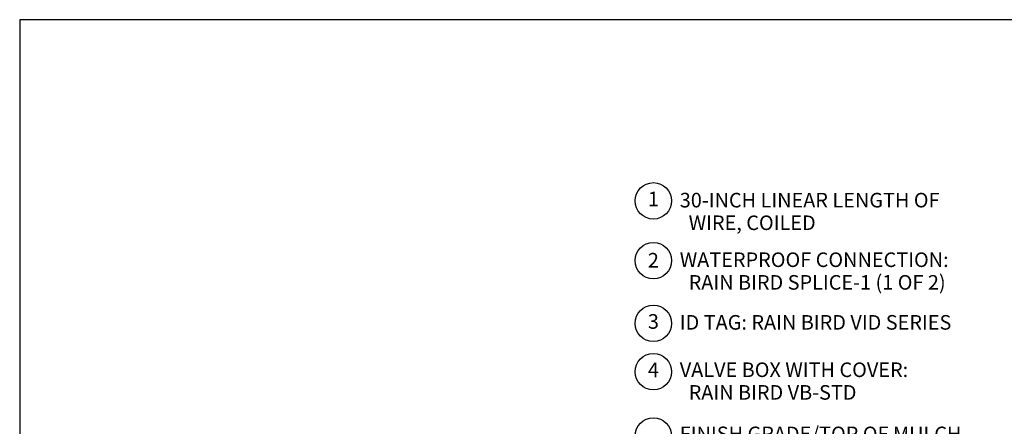
# Model space of a CAD drawing. Extents: x -0.2 to 16.3, y -0.9 to 9.5.
# Drawn here: x -0.2 to 8.2, y 6 to 9.5 of the extents above; entities that cross this region are included whole.
import ezdxf
from ezdxf.enums import TextEntityAlignment as Align

# ---------------------------------------------------------------- set-up
doc = ezdxf.new("R2010")
doc.units = 0
doc.header["$MEASUREMENT"] = 0
doc.layers.add('IMAGE', color=7, linetype='CONTINUOUS')
doc.layers.add('TEXT_BUBBLES', color=6, linetype='CONTINUOUS')
doc.styles.add('ROMANS', font='ROMANS.SHX')

msp = doc.modelspace()

# ---------------------------------------------------------------- linework, layer by layer
at = {"layer": 'IMAGE'}
msp.add_lwpolyline([(-0.2329, -0.9122), (16.2571, -0.9122), (16.2571, 9.5278), (-0.2329, 9.5278)], close=True, dxfattribs=at)
at = {"layer": 'TEXT_BUBBLES'}
for centre in [(5.2027, 7.9751), (5.2027, 7.4631), (5.2027, 6.9251), (5.2027, 6.5102), (5.2027, 5.9592)]:
    msp.add_circle(centre, 0.1562, dxfattribs=at)

# ---------------------------------------------------------------- texts
at = {"layer": 'TEXT_BUBBLES', "style": 'ROMANS'}
for s, p in [('1', (5.2027, 7.9751)), ('2', (5.2027, 7.4501)), ('3', (5.2027, 6.9251)), ('4', (5.2027, 6.5102))]:
    msp.add_text(s, height=0.125, dxfattribs=at).set_placement(p, align=Align.MIDDLE)
for s, p in [('30-INCH LINEAR LENGTH OF  ', (5.4291, 7.9188)), ('  WIRE, COILED', (5.4291, 7.7247)), ('WATERPROOF CONNECTION:', (5.4291, 7.408)), ('  RAIN BIRD SPLICE-1 (1 OF 2)', (5.4291, 7.2139)), ('ID TAG: RAIN BIRD VID SERIES', (5.4291, 6.8712)), ('VALVE BOX WITH COVER:', (5.4291, 6.4649)), ('  RAIN BIRD VB-STD', (5.4291, 6.2708)), ('FINISH GRADE/TOP OF MULCH', (5.4291, 5.9151))]:
    msp.add_text(s, height=0.125, dxfattribs=at).set_placement(p)

doc.saveas('drawing.dxf')
